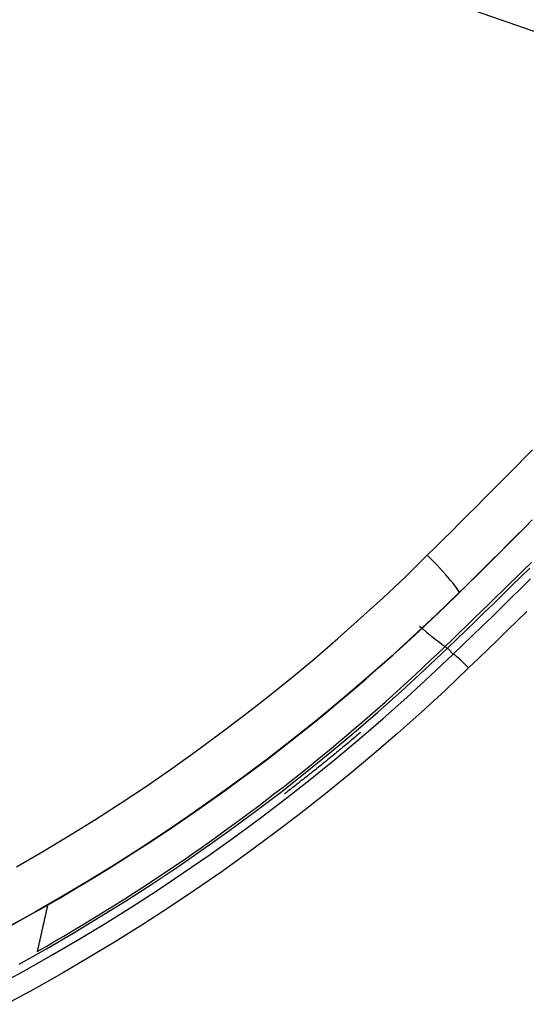
# Model space of a CAD drawing. Units: inches. Extents: x 0 to 7518, y 0 to 5362.
# Drawn here: x 2676 to 2698, y 2359 to 2403 of the extents above; entities that cross this region are included whole.
import ezdxf

# ---------------------------------------------------------------- set-up
doc = ezdxf.new("R2010")
doc.units = ezdxf.units.IN
doc.header["$MEASUREMENT"] = 0
doc.layers.add('LG-Product', color=3, linetype='Continuous')

msp = doc.modelspace()

# ---------------------------------------------------------------- linework, layer by layer
at = {"layer": 'LG-Product', "linetype": 'Continuous'}
for p, q in [((2695.144, 2377.164), (2695.144, 2377.174)), ((2694.621, 2374.701), (2694.531, 2374.785)), ((2694.89, 2374.444), (2694.636, 2374.712))]:
    msp.add_line(p, q, dxfattribs=at)
for points in [[(2711.31, 2397.233), (2705.962, 2399.397), (2700.578, 2401.414), (2695.16, 2403.284), (2689.708, 2405.009), (2684.22, 2406.587), (2678.698, 2408.02), (2673.142, 2409.307), (2667.551, 2410.451), (2661.925, 2411.448), (2656.264, 2412.299), (2650.568, 2413.001), (2644.835, 2413.552), (2639.064, 2413.947), (2633.275, 2414.191)], [(2693.74, 2378.841), (2694.102, 2379.2), (2694.464, 2379.559), (2694.826, 2379.918), (2695.186, 2380.278), (2695.547, 2380.639), (2695.907, 2380.999), (2696.267, 2381.36), (2696.626, 2381.722), (2696.985, 2382.083), (2697.343, 2382.446), (2697.701, 2382.808), (2698.058, 2383.171), (2698.415, 2383.534)], [(2698.402, 2380.415), (2698.042, 2380.053), (2697.681, 2379.692), (2697.32, 2379.331), (2696.959, 2378.971), (2696.596, 2378.61), (2696.234, 2378.251), (2695.871, 2377.891), (2695.508, 2377.532), (2695.144, 2377.174)], [(2695.144, 2377.164), (2695.383, 2377.399), (2695.622, 2377.635), (2695.861, 2377.871), (2696.099, 2378.107), (2696.338, 2378.343), (2696.576, 2378.579), (2696.814, 2378.816), (2697.052, 2379.052), (2697.289, 2379.289), (2697.527, 2379.526), (2697.764, 2379.763), (2698.001, 2380), (2698.237, 2380.237)], [(2675.476, 2364.983), (2676.648, 2365.663), (2677.807, 2366.359), (2678.954, 2367.073), (2680.089, 2367.804), (2681.212, 2368.552), (2682.322, 2369.316), (2683.421, 2370.097), (2684.508, 2370.895), (2685.582, 2371.71), (2686.645, 2372.542), (2687.695, 2373.391), (2688.733, 2374.257), (2689.759, 2375.139), (2690.773, 2376.039), (2691.774, 2376.956), (2692.763, 2377.89), (2693.74, 2378.841)], [(2694.531, 2374.785), (2694.852, 2375.095), (2695.173, 2375.405), (2695.494, 2375.715), (2695.814, 2376.025), (2696.134, 2376.336), (2696.454, 2376.647), (2696.773, 2376.959), (2697.092, 2377.27), (2697.411, 2377.582), (2697.729, 2377.895), (2698.047, 2378.207), (2698.365, 2378.52)], [(2694.636, 2374.712), (2695.045, 2375.106), (2695.453, 2375.5), (2695.861, 2375.895), (2696.268, 2376.291), (2696.675, 2376.687), (2697.081, 2377.083), (2697.486, 2377.48), (2697.891, 2377.878), (2698.295, 2378.276)], [(2694.89, 2374.444), (2695.323, 2374.86), (2695.754, 2375.277), (2696.185, 2375.694), (2696.615, 2376.112), (2697.045, 2376.531), (2697.474, 2376.95), (2697.902, 2377.37), (2698.33, 2377.79)], [(2695.144, 2377.174), (2694.137, 2376.198), (2693.117, 2375.24), (2692.085, 2374.3), (2691.04, 2373.378), (2689.982, 2372.473), (2688.912, 2371.586), (2687.829, 2370.717), (2686.734, 2369.865), (2685.626, 2369.03), (2684.506, 2368.213), (2683.373, 2367.414), (2682.228, 2366.632), (2681.071, 2365.867), (2679.901, 2365.12), (2678.719, 2364.39), (2677.524, 2363.678), (2676.316, 2362.984), (2675.096, 2362.307)], [(2675.269, 2362.397), (2675.974, 2362.787), (2676.674, 2363.182), (2677.371, 2363.584), (2678.063, 2363.991), (2678.751, 2364.405), (2679.434, 2364.824), (2680.114, 2365.249), (2680.789, 2365.679), (2681.46, 2366.115), (2682.126, 2366.558), (2682.789, 2367.005), (2683.447, 2367.459), (2684.101, 2367.918), (2684.75, 2368.383), (2685.396, 2368.854), (2686.037, 2369.33), (2686.674, 2369.812), (2687.307, 2370.3), (2687.935, 2370.794), (2688.56, 2371.293), (2689.18, 2371.798), (2689.796, 2372.309), (2690.407, 2372.825), (2691.014, 2373.347), (2691.617, 2373.875), (2692.216, 2374.409), (2692.81, 2374.948), (2693.4, 2375.493), (2693.986, 2376.044), (2694.567, 2376.601), (2695.144, 2377.164)], [(2698.165, 2376.349), (2697.736, 2375.928), (2697.305, 2375.507), (2696.874, 2375.087), (2696.442, 2374.668), (2696.009, 2374.249), (2695.576, 2373.831)], [(2675.598, 2360.662), (2676.805, 2361.343), (2678.002, 2362.042), (2679.189, 2362.759), (2680.366, 2363.494), (2681.532, 2364.249), (2682.688, 2365.021), (2683.833, 2365.813), (2684.968, 2366.623), (2686.092, 2367.452), (2687.206, 2368.3), (2688.309, 2369.167), (2689.4, 2370.051), (2690.476, 2370.951), (2691.538, 2371.867), (2692.585, 2372.799), (2693.618, 2373.747), (2694.636, 2374.712)], [(2676.397, 2361.224), (2676.792, 2361.45), (2677.186, 2361.679), (2677.579, 2361.908), (2677.971, 2362.14), (2678.361, 2362.374), (2678.75, 2362.609), (2679.137, 2362.847), (2679.523, 2363.086), (2679.908, 2363.327), (2680.292, 2363.57), (2680.674, 2363.814), (2681.055, 2364.061), (2681.434, 2364.309), (2681.812, 2364.56), (2682.189, 2364.812), (2682.565, 2365.066), (2682.939, 2365.321), (2683.312, 2365.579), (2683.684, 2365.839), (2684.054, 2366.1), (2684.423, 2366.363), (2684.79, 2366.628), (2685.157, 2366.895), (2685.522, 2367.164), (2685.885, 2367.434), (2686.248, 2367.707), (2686.609, 2367.981), (2686.968, 2368.257), (2687.327, 2368.535), (2687.684, 2368.815), (2688.039, 2369.097), (2688.394, 2369.38), (2688.747, 2369.666), (2689.098, 2369.953), (2689.449, 2370.242), (2689.798, 2370.533), (2690.145, 2370.825), (2690.492, 2371.12), (2690.837, 2371.416), (2691.18, 2371.714), (2691.522, 2372.014), (2691.863, 2372.315), (2692.202, 2372.618), (2692.539, 2372.923), (2692.875, 2373.229), (2693.209, 2373.537), (2693.542, 2373.847), (2693.873, 2374.158), (2694.203, 2374.471), (2694.531, 2374.785)], [(2674.551, 2359.676), (2675.773, 2360.34), (2676.986, 2361.023), (2678.188, 2361.725), (2679.38, 2362.445), (2680.561, 2363.183), (2681.732, 2363.94), (2682.893, 2364.716), (2684.043, 2365.51), (2685.182, 2366.324), (2686.311, 2367.156), (2687.429, 2368.007), (2688.537, 2368.877), (2689.632, 2369.765), (2690.713, 2370.668), (2691.779, 2371.588), (2692.831, 2372.524), (2693.868, 2373.476), (2694.89, 2374.444)], [(2695.576, 2373.831), (2694.543, 2372.851), (2693.495, 2371.887), (2692.433, 2370.939), (2691.356, 2370.008), (2690.264, 2369.093), (2689.157, 2368.194), (2688.038, 2367.313), (2686.908, 2366.451), (2685.768, 2365.608), (2684.616, 2364.785), (2683.455, 2363.98), (2682.282, 2363.194), (2681.099, 2362.427), (2679.905, 2361.679), (2678.7, 2360.95), (2677.486, 2360.239), (2676.26, 2359.547), (2675.024, 2358.874)], [(2690.777, 2370.967), (2690.71, 2370.911), (2690.644, 2370.854), (2690.577, 2370.798), (2690.511, 2370.742), (2690.444, 2370.686), (2690.377, 2370.63), (2690.311, 2370.574), (2690.244, 2370.519), (2690.177, 2370.463), (2690.11, 2370.407), (2690.043, 2370.352), (2689.976, 2370.296), (2689.909, 2370.241), (2689.842, 2370.185), (2689.775, 2370.13), (2689.708, 2370.074), (2689.641, 2370.019), (2689.573, 2369.964), (2689.506, 2369.909), (2689.439, 2369.854), (2689.371, 2369.799), (2689.304, 2369.744), (2689.236, 2369.689), (2689.168, 2369.634), (2689.101, 2369.58), (2689.033, 2369.525), (2688.965, 2369.47), (2688.898, 2369.416), (2688.83, 2369.361), (2688.762, 2369.307), (2688.694, 2369.253), (2688.626, 2369.198), (2688.558, 2369.144), (2688.49, 2369.09), (2688.421, 2369.036), (2688.353, 2368.982), (2688.285, 2368.928), (2688.216, 2368.874), (2688.148, 2368.82), (2688.08, 2368.766), (2688.011, 2368.713), (2687.943, 2368.659), (2687.874, 2368.606), (2687.805, 2368.552), (2687.737, 2368.499), (2687.668, 2368.445), (2687.599, 2368.392), (2687.53, 2368.339), (2687.461, 2368.285), (2687.392, 2368.232)], [(2676.851, 2363.235), (2676.841, 2363.193), (2676.832, 2363.151), (2676.822, 2363.109), (2676.813, 2363.067), (2676.803, 2363.025), (2676.794, 2362.983), (2676.785, 2362.942), (2676.775, 2362.9), (2676.766, 2362.859), (2676.757, 2362.817), (2676.747, 2362.776), (2676.738, 2362.735), (2676.729, 2362.694), (2676.719, 2362.653), (2676.71, 2362.612), (2676.701, 2362.571), (2676.692, 2362.53), (2676.683, 2362.489), (2676.673, 2362.448), (2676.664, 2362.408), (2676.655, 2362.367), (2676.646, 2362.327), (2676.637, 2362.286), (2676.628, 2362.246), (2676.619, 2362.205), (2676.61, 2362.165), (2676.601, 2362.125), (2676.591, 2362.085), (2676.582, 2362.045), (2676.573, 2362.005), (2676.564, 2361.965), (2676.555, 2361.926), (2676.547, 2361.886), (2676.538, 2361.846), (2676.529, 2361.807), (2676.52, 2361.767), (2676.511, 2361.728), (2676.502, 2361.689), (2676.493, 2361.65), (2676.484, 2361.611), (2676.475, 2361.572), (2676.467, 2361.533), (2676.458, 2361.494), (2676.449, 2361.455), (2676.44, 2361.416), (2676.432, 2361.378), (2676.423, 2361.339), (2676.414, 2361.301), (2676.405, 2361.262), (2676.397, 2361.224)]]:
    msp.add_lwpolyline(points, dxfattribs=at)
for centre, major_axis, ratio, start_param, end_param in [((2693.74, 2378.598), (1.403, -1.425), 0.085414, 0.004942, 1.657337), ((2692.869, 2376.797), (-2.538, 2.411), 0.133578, 1.902792, 2.404139), ((2695.576, 2373.721), (0.693, -0.721), 0.076516, 1.650193, 3.054069)]:
    msp.add_ellipse(centre, major_axis=major_axis, ratio=ratio, start_param=start_param, end_param=end_param, dxfattribs=at)

doc.saveas('drawing.dxf')
